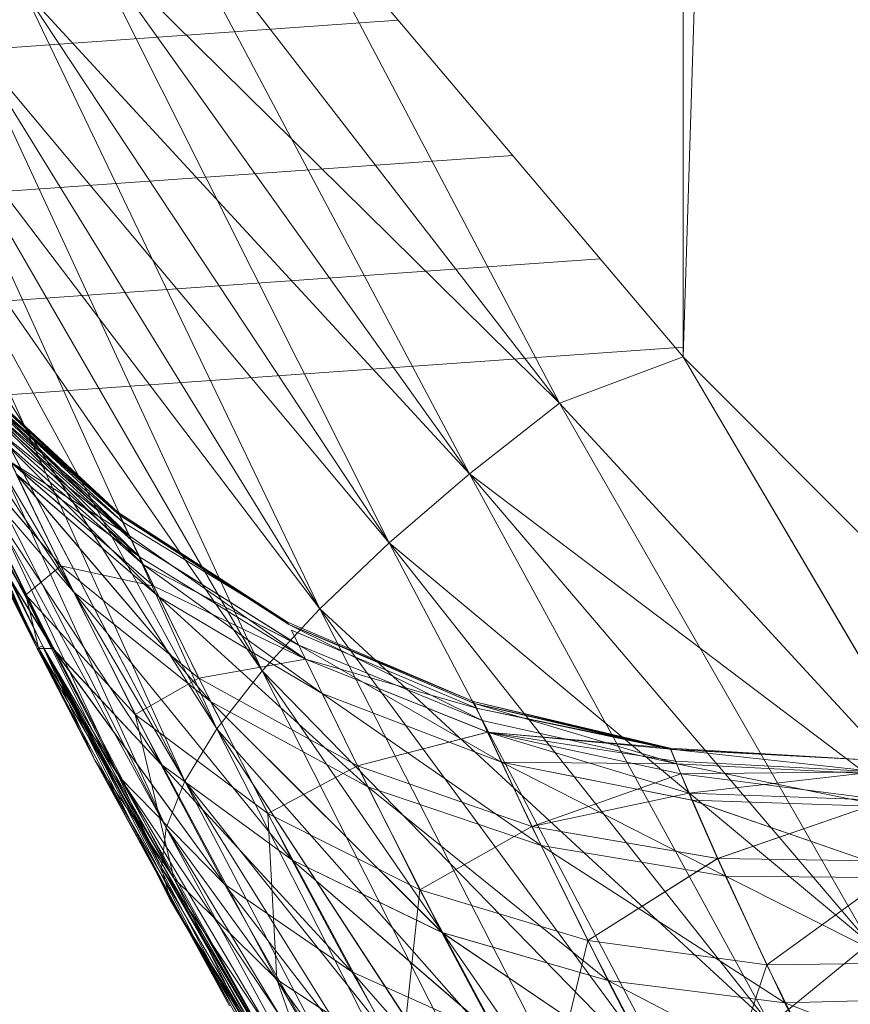
# Model space of a CAD drawing. Units: millimetres. Extents: x -2798 to 7282, y -3095 to 4033.
# Drawn here: x 3375 to 3377, y 480 to 481 of the extents above; entities that cross this region are included whole.
import ezdxf

# ---------------------------------------------------------------- set-up
doc = ezdxf.new("R2010")
doc.units = ezdxf.units.MM
doc.layers.add('A-GENM', color=13, linetype='Continuous', lineweight=9)
doc.layers.add('G-IMPT', color=8, linetype='Continuous', lineweight=9)

# ---------------------------------------------------------------- blocks, each defined once
blk = doc.blocks.new('D- Bicyclel - chandap_DWG-430101-East')
at = {"layer": 'G-IMPT'}
for p, q in [((1166.089, 504.2666), (1165.365, 480.9095)), ((1165.365, 480.9095), (1165.365, 503.5402)), ((1163.5516, 482.0579), (1164.2686, 480.415)), ((1165.1551, 480.8309), (1164.4631, 481.7251)), ((1165.1551, 480.8309), (1164.4632, 481.7251)), ((1164.4632, 481.7251), (1165.0024, 480.711)), ((1164.6997, 481.6952), (1165.1551, 480.8309)), ((1165.365, 480.9095), (1164.6998, 481.6952)), ((1164.6998, 481.6952), (1165.1551, 480.8309)), ((1165.1551, 480.8309), (1164.3468, 481.628)), ((1164.3468, 481.628), (1165.0023, 480.711)), ((1164.3469, 481.628), (1165.0024, 480.711)), ((1164.3469, 481.628), (1164.8662, 480.5943)), ((1164.2446, 481.5328), (1164.8661, 480.5943)), ((1164.2446, 481.5328), (1165.0023, 480.711)), ((1164.2447, 481.5328), (1164.8662, 480.5943)), ((1164.2447, 481.5328), (1164.7482, 480.4824)), ((1164.1576, 481.4404), (1164.7482, 480.4824)), ((1164.1576, 481.4404), (1164.8661, 480.5943)), ((1164.1577, 481.4404), (1164.7482, 480.4824)), ((1164.1577, 481.4404), (1164.6503, 480.3767)), ((1164.0866, 481.3517), (1164.6502, 480.3767)), ((1164.0866, 481.3517), (1164.7482, 480.4824)), ((1164.0866, 481.3517), (1164.6503, 480.3767)), ((1164.0866, 481.3517), (1164.5736, 480.2787)), ((1164.0322, 481.2676), (1164.5735, 480.2787)), ((1164.0322, 481.2676), (1164.6502, 480.3767)), ((1164.0322, 481.2676), (1164.5736, 480.2787)), ((1164.0322, 481.2676), (1164.5192, 480.1896)), ((1163.9951, 481.1888), (1164.5191, 480.1896)), ((1163.9951, 481.1888), (1164.5735, 480.2787)), ((1163.9952, 481.1888), (1164.5192, 480.1896)), ((1163.9952, 481.1888), (1164.4877, 480.1107)), ((1163.9756, 481.1162), (1164.4876, 480.1107)), ((1163.9756, 481.1162), (1164.5191, 480.1896)), ((1164.4797, 480.043), (1163.9756, 481.1162)), ((1163.9756, 481.1162), (1164.4877, 480.1107)), ((1164.2777, 480.4196), (1163.9737, 481.0504)), ((1164.2776, 480.4196), (1163.9737, 481.0504)), ((1163.9737, 481.0504), (1164.4796, 480.043)), ((1163.9737, 481.0504), (1164.4876, 480.1107)), ((1164.4797, 480.043), (1163.9737, 481.0504)), ((1164.2686, 480.415), (1163.9897, 480.9922)), ((1164.2777, 480.4196), (1163.9897, 480.9922)), ((1163.9897, 480.9922), (1164.2707, 480.4162)), ((1163.9897, 480.9922), (1164.2776, 480.4196)), ((1163.9929, 480.9851), (1164.2955, 480.4148)), ((1163.993, 480.9851), (1164.2956, 480.4148)), ((1163.993, 480.9851), (1164.2956, 480.4148)), ((1164.3302, 480.5112), (1164.034, 480.9561)), ((1164.3302, 480.5112), (1164.034, 480.9561)), ((1164.3302, 480.5112), (1164.034, 480.9561)), ((1165.365, 480.9095), (1165.1551, 480.8309)), ((1165.3649, 480.9095), (1165.1551, 480.8309)), ((1165.3649, 480.9095), (1165.8658, 480.0584)), ((1166.089, 480.1831), (1165.365, 480.9095)), ((1165.365, 480.9095), (1165.8659, 480.0584)), ((1164.1541, 480.879), (1164.4058, 480.6461)), ((1164.1541, 480.879), (1164.4058, 480.6461)), ((1164.1542, 480.879), (1164.4078, 480.6419)), ((1164.4083, 480.6409), (1164.157, 480.8728)), ((1164.157, 480.8728), (1164.4058, 480.6461)), ((1164.4078, 480.6419), (1164.1571, 480.8728)), ((1164.4083, 480.6409), (1164.1571, 480.8728)), ((1164.4083, 480.6409), (1164.1571, 480.8728)), ((1164.1571, 480.8728), (1164.4058, 480.6461)), ((1164.4058, 480.6461), (1164.1635, 480.859)), ((1164.4137, 480.6295), (1164.1635, 480.859)), ((1164.4078, 480.6419), (1164.1635, 480.859)), ((1164.4252, 480.6058), (1164.1635, 480.859)), ((1164.4058, 480.6461), (1164.1635, 480.859)), ((1164.4137, 480.6295), (1164.1635, 480.859)), ((1164.4286, 480.5985), (1164.1658, 480.8539)), ((1164.1658, 480.8539), (1164.4083, 480.6409)), ((1164.4287, 480.5985), (1164.1659, 480.8539)), ((1164.1659, 480.8539), (1164.4083, 480.6409)), ((1164.4287, 480.5985), (1164.1659, 480.8539)), ((1164.1659, 480.8539), (1164.4083, 480.6409)), ((1164.4137, 480.6295), (1164.1767, 480.8306)), ((1164.4422, 480.5705), (1164.1767, 480.8306)), ((1164.4137, 480.6295), (1164.1767, 480.8306)), ((1164.4422, 480.5705), (1164.1767, 480.8306)), ((1164.4252, 480.6058), (1164.1768, 480.8306)), ((1164.4486, 480.5572), (1164.1807, 480.822)), ((1164.4286, 480.5985), (1164.1807, 480.822)), ((1164.4486, 480.5572), (1164.1808, 480.822)), ((1164.4287, 480.5985), (1164.1808, 480.822)), ((1164.4486, 480.5572), (1164.1808, 480.822)), ((1164.4287, 480.5985), (1164.1808, 480.822)), ((1165.1551, 480.8309), (1165.0023, 480.711)), ((1165.1551, 480.8309), (1165.0024, 480.711)), ((1165.8658, 480.0584), (1165.1551, 480.8309)), ((1165.8659, 480.0584), (1165.1551, 480.8309)), ((1165.1551, 480.8309), (1165.6807, 479.9153)), ((1164.4422, 480.5705), (1164.1962, 480.789)), ((1164.4422, 480.5705), (1164.1962, 480.789)), ((1164.4252, 480.6058), (1164.1963, 480.789)), ((1164.1155, 480.7814), (1164.2497, 480.5058)), ((1164.1155, 480.7814), (1164.3087, 480.5548)), ((1164.1155, 480.7814), (1164.2497, 480.5058)), ((1164.1155, 480.7814), (1164.3088, 480.5548)), ((1164.1156, 480.7814), (1164.2497, 480.5058)), ((1164.1156, 480.7814), (1164.3088, 480.5548)), ((1164.475, 480.5027), (1164.2035, 480.7735)), ((1164.4486, 480.5572), (1164.2035, 480.7735)), ((1164.475, 480.5027), (1164.2036, 480.7735)), ((1164.4486, 480.5572), (1164.2036, 480.7735)), ((1164.475, 480.5027), (1164.2036, 480.7735)), ((1164.4486, 480.5572), (1164.2036, 480.7735)), ((1164.1087, 480.738), (1164.2707, 480.4162)), ((1164.1087, 480.738), (1164.2497, 480.5058)), ((1164.2708, 480.4162), (1164.1087, 480.738)), ((1164.1087, 480.738), (1164.2497, 480.5058)), ((1164.2708, 480.4162), (1164.1087, 480.738)), ((1164.1087, 480.738), (1164.2497, 480.5058)), ((1164.2955, 480.4148), (1164.1385, 480.7332)), ((1164.4786, 480.2186), (1164.1385, 480.7332)), ((1164.3302, 480.5112), (1164.1385, 480.7332)), ((1164.2956, 480.4148), (1164.1386, 480.7332)), ((1164.4787, 480.2186), (1164.1386, 480.7332)), ((1164.3302, 480.5112), (1164.1386, 480.7332)), ((1164.2956, 480.4148), (1164.1386, 480.7332)), ((1164.4787, 480.2186), (1164.1386, 480.7332)), ((1164.3302, 480.5112), (1164.1386, 480.7332)), ((1164.4422, 480.5705), (1164.2237, 480.7309)), ((1164.4664, 480.5204), (1164.2237, 480.7309)), ((1164.2237, 480.7309), (1164.3087, 480.5548)), ((1164.4422, 480.5705), (1164.2237, 480.7309)), ((1164.4665, 480.5204), (1164.2237, 480.7309)), ((1164.2237, 480.7309), (1164.3088, 480.5548)), ((1164.4252, 480.6058), (1164.2238, 480.7309)), ((1164.4665, 480.5204), (1164.2238, 480.7309)), ((1164.2238, 480.7309), (1164.3088, 480.5548)), ((1164.5627, 480.3252), (1164.2333, 480.7106)), ((1164.3302, 480.5112), (1164.2333, 480.7106)), ((1164.475, 480.5027), (1164.2333, 480.7106)), ((1164.5628, 480.3252), (1164.2334, 480.7106)), ((1164.3302, 480.5112), (1164.2334, 480.7106)), ((1164.475, 480.5027), (1164.2334, 480.7106)), ((1164.5628, 480.3252), (1164.2334, 480.7106)), ((1164.3302, 480.5112), (1164.2334, 480.7106)), ((1164.475, 480.5027), (1164.2334, 480.7106)), ((1164.8661, 480.5943), (1165.0023, 480.711)), ((1165.0024, 480.711), (1164.8662, 480.5943)), ((1165.8658, 480.0584), (1165.0023, 480.711)), ((1165.0023, 480.711), (1165.6807, 479.9153)), ((1165.0024, 480.711), (1165.6807, 479.9153)), ((1165.0024, 480.711), (1165.5127, 479.7771)), ((1164.2685, 480.415), (1164.1561, 480.64)), ((1164.2708, 480.4162), (1164.1561, 480.64)), ((1164.1561, 480.64), (1164.2955, 480.4148)), ((1164.1562, 480.64), (1164.2686, 480.415)), ((1164.2686, 480.415), (1164.1562, 480.64)), ((1164.1562, 480.64), (1164.2956, 480.4148)), ((1164.2708, 480.4162), (1164.1562, 480.64)), ((1164.1562, 480.64), (1164.2956, 480.4148)), ((1164.4058, 480.6461), (1164.6935, 480.4595)), ((1164.4058, 480.6461), (1164.4137, 480.6295)), ((1164.4058, 480.6461), (1164.6935, 480.4595)), ((1164.4083, 480.6409), (1164.4058, 480.6461)), ((1164.4083, 480.6409), (1164.4058, 480.6461)), ((1164.4058, 480.6461), (1164.4137, 480.6295)), ((1164.4078, 480.6419), (1164.6935, 480.4595)), ((1164.4078, 480.6419), (1164.4252, 480.6058)), ((1164.4078, 480.6419), (1164.4083, 480.6409)), ((1164.6956, 480.4553), (1164.4083, 480.6409)), ((1164.6956, 480.4553), (1164.4083, 480.6409)), ((1164.6956, 480.4553), (1164.4083, 480.6409)), ((1164.4083, 480.6409), (1164.6935, 480.4595)), ((1164.6935, 480.4595), (1164.4083, 480.6409)), ((1164.4083, 480.6409), (1164.6935, 480.4595)), ((1164.4137, 480.6295), (1164.4422, 480.5705)), ((1164.6935, 480.4595), (1164.4137, 480.6295)), ((1164.4137, 480.6295), (1164.4422, 480.5705)), ((1164.4252, 480.6058), (1164.7239, 480.3967)), ((1164.4252, 480.6058), (1164.4665, 480.5204)), ((1164.7124, 480.4203), (1164.4286, 480.5985)), ((1164.4486, 480.5572), (1164.4286, 480.5985)), ((1164.7125, 480.4203), (1164.4287, 480.5985)), ((1164.7125, 480.4203), (1164.4287, 480.5985)), ((1164.4486, 480.5572), (1164.4287, 480.5985)), ((1164.4486, 480.5572), (1164.4287, 480.5985)), ((1164.7482, 480.4824), (1164.8661, 480.5943)), ((1164.8662, 480.5943), (1164.7482, 480.4824)), ((1164.8661, 480.5943), (1165.5127, 479.7771)), ((1164.8661, 480.5943), (1165.6807, 479.9153)), ((1164.8662, 480.5943), (1165.5127, 479.7771)), ((1164.8662, 480.5943), (1165.3648, 479.6461)), ((1164.4422, 480.5705), (1164.7238, 480.3967)), ((1164.4422, 480.5705), (1164.7238, 480.3967)), ((1164.4422, 480.5705), (1164.4664, 480.5204)), ((1164.4422, 480.5705), (1164.4665, 480.5204)), ((1164.2497, 480.5058), (1164.3087, 480.5548)), ((1164.2497, 480.5058), (1164.3088, 480.5548)), ((1164.2497, 480.5058), (1164.3088, 480.5548)), ((1164.4664, 480.5204), (1164.3087, 480.5548)), ((1164.5431, 480.3645), (1164.3087, 480.5548)), ((1164.3087, 480.5548), (1164.435, 480.3029)), ((1164.4665, 480.5204), (1164.3088, 480.5548)), ((1164.5432, 480.3645), (1164.3088, 480.5548)), ((1164.3088, 480.5548), (1164.4351, 480.3029)), ((1164.4665, 480.5204), (1164.3088, 480.5548)), ((1164.5432, 480.3645), (1164.3088, 480.5548)), ((1164.3088, 480.5548), (1164.4351, 480.3029)), ((1164.752, 480.3384), (1164.4486, 480.5572)), ((1164.4486, 480.5572), (1164.7124, 480.4203)), ((1164.7521, 480.3384), (1164.4486, 480.5572)), ((1164.4486, 480.5572), (1164.7125, 480.4203)), ((1164.7521, 480.3384), (1164.4486, 480.5572)), ((1164.4486, 480.5572), (1164.7125, 480.4203)), ((1164.475, 480.5027), (1164.4486, 480.5572)), ((1164.475, 480.5027), (1164.4486, 480.5572)), ((1164.475, 480.5027), (1164.4486, 480.5572)), ((1164.7238, 480.3967), (1164.4664, 480.5204)), ((1164.4664, 480.5204), (1164.5431, 480.3645)), ((1164.7239, 480.3967), (1164.4665, 480.5204)), ((1164.4665, 480.5204), (1164.5432, 480.3645)), ((1164.7238, 480.3967), (1164.4665, 480.5204)), ((1164.4665, 480.5204), (1164.5432, 480.3645)), ((1164.2708, 480.4162), (1164.2497, 480.5058)), ((1164.2708, 480.4162), (1164.2497, 480.5058)), ((1164.2707, 480.4162), (1164.2497, 480.5058)), ((1164.2497, 480.5058), (1164.5006, 480.0253)), ((1164.2497, 480.5058), (1164.435, 480.3029)), ((1164.2497, 480.5058), (1164.5006, 480.0253)), ((1164.2497, 480.5058), (1164.4351, 480.3029)), ((1164.2497, 480.5058), (1164.5006, 480.0253)), ((1164.2497, 480.5058), (1164.4351, 480.3029)), ((1164.7007, 480.0567), (1164.3302, 480.5112)), ((1164.4786, 480.2186), (1164.3302, 480.5112)), ((1164.5627, 480.3252), (1164.3302, 480.5112)), ((1164.7007, 480.0567), (1164.3302, 480.5112)), ((1164.4787, 480.2186), (1164.3302, 480.5112)), ((1164.5628, 480.3252), (1164.3302, 480.5112)), ((1164.7007, 480.0567), (1164.3302, 480.5112)), ((1164.4787, 480.2186), (1164.3302, 480.5112)), ((1164.5628, 480.3252), (1164.3302, 480.5112)), ((1164.8297, 480.1803), (1164.475, 480.5027)), ((1164.5627, 480.3252), (1164.475, 480.5027)), ((1164.752, 480.3384), (1164.475, 480.5027)), ((1164.8298, 480.1803), (1164.475, 480.5027)), ((1164.5628, 480.3252), (1164.475, 480.5027)), ((1164.7521, 480.3384), (1164.475, 480.5027)), ((1164.8298, 480.1803), (1164.475, 480.5027)), ((1164.5628, 480.3252), (1164.475, 480.5027)), ((1164.7521, 480.3384), (1164.475, 480.5027)), ((1164.6502, 480.3767), (1164.7482, 480.4824)), ((1164.7482, 480.4824), (1164.6503, 480.3767)), ((1164.7482, 480.4824), (1165.3647, 479.6461)), ((1164.7482, 480.4824), (1165.5127, 479.7771)), ((1164.7482, 480.4824), (1165.3648, 479.6461)), ((1164.7482, 480.4824), (1165.2393, 479.5246)), ((1164.6935, 480.4595), (1165.0088, 480.3249)), ((1164.6935, 480.4595), (1165.0089, 480.3249)), ((1164.6935, 480.4595), (1165.0089, 480.3249)), ((1164.6956, 480.4553), (1164.6935, 480.4595)), ((1164.6935, 480.4595), (1164.6956, 480.4553)), ((1164.6956, 480.4553), (1164.6935, 480.4595)), ((1165.0104, 480.3215), (1164.6956, 480.4553)), ((1165.0239, 480.2927), (1164.6956, 480.4553)), ((1165.0105, 480.3215), (1164.6956, 480.4553)), ((1164.6956, 480.4553), (1165.0088, 480.3249)), ((1165.0089, 480.3249), (1164.6956, 480.4553)), ((1165.0105, 480.3215), (1164.6956, 480.4553)), ((1164.6956, 480.4553), (1165.0089, 480.3249)), ((1164.7, 480.446), (1164.7238, 480.3967)), ((1164.7, 480.446), (1165.0139, 480.3139)), ((1164.7, 480.446), (1164.7238, 480.3967)), ((1164.7, 480.446), (1165.014, 480.3139)), ((1164.7001, 480.446), (1164.7239, 480.3967)), ((1164.7001, 480.446), (1165.014, 480.3139)), ((1164.2685, 480.415), (1164.2708, 480.4162)), ((1164.2685, 480.415), (1164.3667, 480.2253)), ((1164.2685, 480.415), (1164.5951, 479.8087)), ((1164.2685, 480.415), (1164.2955, 480.4148)), ((1164.2685, 480.415), (1164.7243, 479.6296)), ((1164.2685, 480.415), (1164.4085, 480.1968)), ((1164.2686, 480.415), (1164.2777, 480.4196)), ((1164.2686, 480.415), (1164.2708, 480.4162)), ((1164.2686, 480.415), (1164.5951, 479.8087)), ((1164.2686, 480.415), (1164.3668, 480.2253)), ((1164.2686, 480.415), (1164.2956, 480.4148)), ((1164.2686, 480.415), (1164.7243, 479.6296)), ((1164.2686, 480.415), (1164.4086, 480.1968)), ((1164.2686, 480.415), (1164.5951, 479.8087)), ((1164.2686, 480.415), (1164.2956, 480.4148)), ((1164.2686, 480.415), (1164.7243, 479.6296)), ((1164.2686, 480.415), (1164.4086, 480.1968)), ((1164.2707, 480.4162), (1164.2776, 480.4196)), ((1164.2707, 480.4162), (1164.3667, 480.2253)), ((1164.2707, 480.4162), (1164.5006, 480.0253)), ((1164.3668, 480.2253), (1164.2708, 480.4162)), ((1164.2708, 480.4162), (1164.5006, 480.0253)), ((1164.3667, 480.2253), (1164.2708, 480.4162)), ((1164.2708, 480.4162), (1164.5006, 480.0253)), ((1164.2776, 480.4196), (1165.3149, 478.6662)), ((1164.2776, 480.4196), (1164.495, 479.9874)), ((1164.2776, 480.4196), (1164.3667, 480.2253)), ((1164.2776, 480.4196), (1164.6709, 479.677)), ((1164.2776, 480.4196), (1164.8407, 479.3927)), ((1164.2776, 480.4196), (1164.4796, 480.043)), ((1164.2777, 480.4196), (1165.0142, 479.1161)), ((1164.2777, 480.4196), (1164.4951, 479.9874)), ((1164.2777, 480.4196), (1164.5951, 479.8087)), ((1164.2777, 480.4196), (1164.4797, 480.043)), ((1164.2955, 480.4148), (1164.5867, 480.0151)), ((1164.2955, 480.4148), (1164.4085, 480.1968)), ((1164.2955, 480.4148), (1164.4786, 480.2186)), ((1164.2956, 480.4148), (1164.5868, 480.0151)), ((1164.2956, 480.4148), (1164.4086, 480.1968)), ((1164.2956, 480.4148), (1164.4787, 480.2186)), ((1164.2956, 480.4148), (1164.5868, 480.0151)), ((1164.2956, 480.4148), (1164.4086, 480.1968)), ((1164.2956, 480.4148), (1164.4787, 480.2186)), ((1165.0566, 480.2223), (1164.7125, 480.4203)), ((1165.0239, 480.2927), (1164.7125, 480.4203)), ((1164.7238, 480.3967), (1164.5431, 480.3645)), ((1164.7239, 480.3967), (1164.5432, 480.3645)), ((1164.7238, 480.3967), (1164.5432, 480.3645)), ((1164.7238, 480.3967), (1165.0139, 480.3139)), ((1164.7238, 480.3967), (1165.033, 480.2727)), ((1164.7238, 480.3967), (1165.014, 480.3139)), ((1164.7238, 480.3967), (1165.033, 480.2727)), ((1164.7238, 480.3967), (1164.812, 480.2158)), ((1164.7238, 480.3967), (1164.812, 480.2158)), ((1164.7239, 480.3967), (1165.014, 480.3139)), ((1164.7239, 480.3967), (1165.0331, 480.2727)), ((1164.7239, 480.3967), (1164.8121, 480.2158)), ((1164.5735, 480.2787), (1164.6502, 480.3767)), ((1164.6503, 480.3767), (1164.5736, 480.2787)), ((1164.6502, 480.3767), (1165.2392, 479.5246)), ((1164.6502, 480.3767), (1165.3647, 479.6461)), ((1164.6503, 480.3767), (1165.2393, 479.5246)), ((1164.6503, 480.3767), (1165.1384, 479.4146)), ((1164.5431, 480.3645), (1164.435, 480.3029)), ((1164.5432, 480.3645), (1164.4351, 480.3029)), ((1164.5432, 480.3645), (1164.4351, 480.3029)), ((1164.5431, 480.3645), (1164.812, 480.2158)), ((1164.5431, 480.3645), (1164.6599, 480.1348)), ((1164.5432, 480.3645), (1164.8121, 480.2158)), ((1164.5432, 480.3645), (1164.6599, 480.1348)), ((1164.5432, 480.3645), (1164.812, 480.2158)), ((1164.5432, 480.3645), (1164.6599, 480.1348)), ((1165.0565, 480.2223), (1164.752, 480.3384)), ((1165.1238, 480.0805), (1164.752, 480.3384)), ((1164.8297, 480.1803), (1164.752, 480.3384)), ((1165.0566, 480.2223), (1164.7521, 480.3384)), ((1165.0566, 480.2223), (1164.7521, 480.3384)), ((1165.1239, 480.0805), (1164.7521, 480.3384)), ((1164.8298, 480.1803), (1164.7521, 480.3384)), ((1165.1239, 480.0805), (1164.7521, 480.3384)), ((1164.8298, 480.1803), (1164.7521, 480.3384)), ((1164.9556, 479.9334), (1164.5627, 480.3252)), ((1164.7007, 480.0567), (1164.5627, 480.3252)), ((1164.8297, 480.1803), (1164.5627, 480.3252)), ((1164.9557, 479.9334), (1164.5628, 480.3252)), ((1164.7007, 480.0567), (1164.5628, 480.3252)), ((1164.8298, 480.1803), (1164.5628, 480.3252)), ((1164.9557, 479.9334), (1164.5628, 480.3252)), ((1164.7007, 480.0567), (1164.5628, 480.3252)), ((1164.8298, 480.1803), (1164.5628, 480.3252)), ((1165.0088, 480.3249), (1165.0139, 480.3139)), ((1165.0088, 480.3249), (1165.3427, 480.2461)), ((1165.0104, 480.3215), (1165.0088, 480.3249)), ((1165.0089, 480.3249), (1165.014, 480.3139)), ((1165.0089, 480.3249), (1165.014, 480.3139)), ((1165.0089, 480.3249), (1165.3436, 480.2439)), ((1165.0089, 480.3249), (1165.3427, 480.2461)), ((1165.0089, 480.3249), (1165.0105, 480.3215)), ((1165.0105, 480.3215), (1165.0089, 480.3249)), ((1165.3438, 480.2434), (1165.0104, 480.3215)), ((1165.0104, 480.3215), (1165.3427, 480.2461)), ((1165.3438, 480.2434), (1165.0105, 480.3215)), ((1165.3436, 480.2439), (1165.0105, 480.3215)), ((1165.3538, 480.2192), (1165.0105, 480.3215)), ((1165.0239, 480.2927), (1165.0105, 480.3215)), ((1165.3438, 480.2434), (1165.0105, 480.3215)), ((1165.0105, 480.3215), (1165.3427, 480.2461)), ((1164.5006, 480.0253), (1164.435, 480.3029)), ((1164.6599, 480.1348), (1164.435, 480.3029)), ((1164.435, 480.3029), (1164.6754, 479.8537)), ((1164.5006, 480.0253), (1164.4351, 480.3029)), ((1164.6599, 480.1348), (1164.4351, 480.3029)), ((1164.4351, 480.3029), (1164.6754, 479.8537)), ((1164.5006, 480.0253), (1164.4351, 480.3029)), ((1164.6599, 480.1348), (1164.4351, 480.3029)), ((1164.4351, 480.3029), (1164.6754, 479.8537)), ((1165.0139, 480.3139), (1165.033, 480.2727)), ((1165.3427, 480.2461), (1165.0139, 480.3139)), ((1165.014, 480.3139), (1165.0331, 480.2727)), ((1165.014, 480.3139), (1165.033, 480.2727)), ((1165.3436, 480.2439), (1165.014, 480.3139)), ((1165.3427, 480.2461), (1165.014, 480.3139)), ((1165.0566, 480.2223), (1165.0239, 480.2927)), ((1165.3538, 480.2192), (1165.0239, 480.2927)), ((1164.5191, 480.1896), (1164.5735, 480.2787)), ((1164.5736, 480.2787), (1164.5192, 480.1896)), ((1164.5735, 480.2787), (1165.1383, 479.4146)), ((1164.5735, 480.2787), (1165.2392, 479.5246)), ((1164.5736, 480.2787), (1165.1384, 479.4146)), ((1164.5736, 480.2787), (1165.064, 479.3181)), ((1164.812, 480.2158), (1165.033, 480.2727)), ((1164.812, 480.2158), (1165.033, 480.2727)), ((1164.8121, 480.2158), (1165.0331, 480.2727)), ((1165.3427, 480.2461), (1165.033, 480.2727)), ((1165.352, 480.2236), (1165.033, 480.2727)), ((1165.3747, 480.1697), (1165.033, 480.2727)), ((1165.033, 480.2727), (1165.1083, 480.1128)), ((1165.3427, 480.2461), (1165.033, 480.2727)), ((1165.352, 480.2236), (1165.033, 480.2727)), ((1165.3747, 480.1697), (1165.033, 480.2727)), ((1165.033, 480.2727), (1165.1083, 480.1128)), ((1165.3436, 480.2439), (1165.0331, 480.2727)), ((1165.361, 480.2021), (1165.0331, 480.2727)), ((1165.0331, 480.2727), (1165.1083, 480.1128)), ((1165.3427, 480.2461), (1165.685, 480.2255)), ((1165.3427, 480.2461), (1165.352, 480.2236)), ((1165.3427, 480.2461), (1165.685, 480.2255)), ((1165.3427, 480.2461), (1165.352, 480.2236)), ((1165.3438, 480.2434), (1165.3427, 480.2461)), ((1165.3438, 480.2434), (1165.3427, 480.2461)), ((1165.3436, 480.2439), (1165.685, 480.2255)), ((1165.3436, 480.2439), (1165.6914, 480.206)), ((1165.3436, 480.2439), (1165.361, 480.2021)), ((1165.3436, 480.2439), (1165.3438, 480.2434)), ((1165.3438, 480.2434), (1165.685, 480.2255)), ((1165.3538, 480.2192), (1165.3438, 480.2434)), ((1165.3438, 480.2434), (1165.685, 480.2255)), ((1165.3438, 480.2434), (1165.685, 480.2255)), ((1165.3438, 480.2434), (1165.685, 480.2255)), ((1165.685, 480.2255), (1165.3438, 480.2434)), ((1165.3438, 480.2434), (1165.685, 480.2255)), ((1164.3667, 480.2253), (1165.0141, 479.1161)), ((1164.3667, 480.2253), (1164.5951, 479.8087)), ((1164.3667, 480.2253), (1164.671, 479.677)), ((1164.3667, 480.2253), (1164.6709, 479.677)), ((1164.3667, 480.2253), (1164.5006, 480.0253)), ((1164.3667, 480.2253), (1164.5006, 480.0253)), ((1164.3668, 480.2253), (1165.0142, 479.1161)), ((1164.3668, 480.2253), (1164.5951, 479.8087)), ((1164.3668, 480.2253), (1164.671, 479.677)), ((1164.3668, 480.2253), (1164.5006, 480.0253)), ((1164.8025, 479.8667), (1164.4786, 480.2186)), ((1164.5867, 480.0151), (1164.4786, 480.2186)), ((1164.7007, 480.0567), (1164.4786, 480.2186)), ((1164.8026, 479.8667), (1164.4787, 480.2186)), ((1164.5868, 480.0151), (1164.4787, 480.2186)), ((1164.7007, 480.0567), (1164.4787, 480.2186)), ((1164.8026, 479.8667), (1164.4787, 480.2186)), ((1164.5868, 480.0151), (1164.4787, 480.2186)), ((1164.7007, 480.0567), (1164.4787, 480.2186)), ((1164.812, 480.2158), (1164.6599, 480.1348)), ((1164.8121, 480.2158), (1164.6599, 480.1348)), ((1164.812, 480.2158), (1164.6599, 480.1348)), ((1164.812, 480.2158), (1164.9181, 480.0058)), ((1164.812, 480.2158), (1165.1083, 480.1128)), ((1164.812, 480.2158), (1164.9181, 480.0058)), ((1164.812, 480.2158), (1165.1083, 480.1128)), ((1164.8121, 480.2158), (1164.9181, 480.0058)), ((1164.8121, 480.2158), (1165.1083, 480.1128)), ((1165.3798, 480.1578), (1165.0565, 480.2223)), ((1165.4368, 480.0287), (1165.0565, 480.2223)), ((1165.1238, 480.0805), (1165.0565, 480.2223)), ((1165.3799, 480.1578), (1165.0566, 480.2223)), ((1165.0566, 480.2223), (1165.3538, 480.2192)), ((1165.3799, 480.1578), (1165.0566, 480.2223)), ((1165.4369, 480.0287), (1165.0566, 480.2223)), ((1165.1239, 480.0805), (1165.0566, 480.2223)), ((1165.4369, 480.0287), (1165.0566, 480.2223)), ((1165.1239, 480.0805), (1165.0566, 480.2223)), ((1165.352, 480.2236), (1165.6914, 480.206)), ((1165.352, 480.2236), (1165.3747, 480.1697)), ((1165.352, 480.2236), (1165.3747, 480.1697)), ((1165.7126, 480.1467), (1165.3537, 480.2192)), ((1165.6927, 480.2022), (1165.3537, 480.2192)), ((1165.361, 480.2021), (1165.1083, 480.1128)), ((1165.6914, 480.206), (1165.361, 480.2021)), ((1165.361, 480.2021), (1165.7087, 480.1575)), ((1165.361, 480.2021), (1165.4234, 480.0585)), ((1165.6914, 480.206), (1165.3747, 480.1697)), ((1164.8918, 479.4782), (1164.4085, 480.1968)), ((1164.7243, 479.6296), (1164.4085, 480.1968)), ((1164.5867, 480.0151), (1164.4085, 480.1968)), ((1164.8918, 479.4782), (1164.4086, 480.1968)), ((1164.7243, 479.6296), (1164.4086, 480.1968)), ((1164.5868, 480.0151), (1164.4086, 480.1968)), ((1164.8918, 479.4782), (1164.4086, 480.1968)), ((1164.7243, 479.6296), (1164.4086, 480.1968)), ((1164.5868, 480.0151), (1164.4086, 480.1968)), ((1164.4876, 480.1107), (1164.5191, 480.1896)), ((1164.5192, 480.1896), (1164.4877, 480.1107)), ((1164.5191, 480.1896), (1165.064, 479.3181)), ((1164.5191, 480.1896), (1165.1383, 479.4146)), ((1164.5192, 480.1896), (1165.064, 479.3181)), ((1164.5192, 480.1896), (1165.0172, 479.2365)), ((1165.237, 479.8518), (1164.8297, 480.1803)), ((1164.9556, 479.9334), (1164.8297, 480.1803)), ((1165.1238, 480.0805), (1164.8297, 480.1803)), ((1165.2371, 479.8518), (1164.8298, 480.1803)), ((1164.9557, 479.9334), (1164.8298, 480.1803)), ((1165.1239, 480.0805), (1164.8298, 480.1803)), ((1165.2371, 479.8518), (1164.8298, 480.1803)), ((1164.9557, 479.9334), (1164.8298, 480.1803)), ((1165.1239, 480.0805), (1164.8298, 480.1803)), ((1165.3747, 480.1697), (1165.1083, 480.1128)), ((1165.3747, 480.1697), (1165.1083, 480.1128)), ((1165.3747, 480.1697), (1165.7086, 480.1575)), ((1165.3747, 480.1697), (1165.7086, 480.1575)), ((1165.3747, 480.1697), (1165.4233, 480.0585)), ((1165.3747, 480.1697), (1165.4234, 480.0585)), ((1165.7126, 480.1467), (1165.3798, 480.1578)), ((1165.7601, 480.0261), (1165.3798, 480.1578)), ((1165.4368, 480.0287), (1165.3798, 480.1578)), ((1165.7127, 480.1467), (1165.3799, 480.1578)), ((1165.7127, 480.1467), (1165.3799, 480.1578)), ((1165.7602, 480.0261), (1165.3799, 480.1578)), ((1165.4369, 480.0287), (1165.3799, 480.1578)), ((1165.7602, 480.0261), (1165.3799, 480.1578)), ((1165.4369, 480.0287), (1165.3799, 480.1578)), ((1165.7086, 480.1575), (1165.4233, 480.0585)), ((1165.7087, 480.1575), (1165.4234, 480.0585)), ((1165.7086, 480.1575), (1165.4234, 480.0585)), ((1164.6599, 480.1348), (1164.9181, 480.0058)), ((1164.6599, 480.1348), (1164.8866, 479.7148)), ((1164.6599, 480.1348), (1164.6754, 479.8537)), ((1164.6599, 480.1348), (1164.9181, 480.0058)), ((1164.6599, 480.1348), (1164.8867, 479.7148)), ((1164.6599, 480.1348), (1164.6754, 479.8537)), ((1164.6599, 480.1348), (1164.9181, 480.0058)), ((1164.6599, 480.1348), (1164.8867, 479.7148)), ((1164.6599, 480.1348), (1164.6754, 479.8537)), ((1164.4796, 480.043), (1164.4876, 480.1107)), ((1164.4797, 480.043), (1164.4877, 480.1107)), ((1164.4876, 480.1107), (1165.0171, 479.2365)), ((1164.4876, 480.1107), (1165.064, 479.3181)), ((1164.4877, 480.1107), (1165.0172, 479.2365)), ((1164.4877, 480.1107), (1164.9988, 479.1714)), ((1164.9181, 480.0058), (1165.1083, 480.1128)), ((1164.9181, 480.0058), (1165.1083, 480.1128)), ((1164.9181, 480.0058), (1165.1083, 480.1128)), ((1165.4233, 480.0585), (1165.1083, 480.1128)), ((1165.1083, 480.1128), (1165.2028, 479.9195)), ((1165.4234, 480.0585), (1165.1083, 480.1128)), ((1165.1083, 480.1128), (1165.2029, 479.9195)), ((1165.4234, 480.0585), (1165.1083, 480.1128)), ((1165.1083, 480.1128), (1165.2028, 479.9195)), ((1165.5372, 479.8142), (1165.1238, 480.0805)), ((1165.237, 479.8518), (1165.1238, 480.0805)), ((1165.4368, 480.0287), (1165.1238, 480.0805)), ((1165.5373, 479.8142), (1165.1239, 480.0805)), ((1165.2371, 479.8518), (1165.1239, 480.0805)), ((1165.4369, 480.0287), (1165.1239, 480.0805)), ((1165.5373, 479.8142), (1165.1239, 480.0805)), ((1165.2371, 479.8518), (1165.1239, 480.0805)), ((1165.4369, 480.0287), (1165.1239, 480.0805)), ((1165.0503, 479.7554), (1164.7007, 480.0567)), ((1164.8025, 479.8667), (1164.7007, 480.0567)), ((1164.9556, 479.9334), (1164.7007, 480.0567)), ((1165.0504, 479.7554), (1164.7007, 480.0567)), ((1164.8026, 479.8667), (1164.7007, 480.0567)), ((1164.9557, 479.9334), (1164.7007, 480.0567)), ((1165.0504, 479.7554), (1164.7007, 480.0567)), ((1164.8026, 479.8667), (1164.7007, 480.0567)), ((1164.9557, 479.9334), (1164.7007, 480.0567)), ((1165.4233, 480.0585), (1165.2028, 479.9195)), ((1165.4234, 480.0585), (1165.2028, 479.9195)), ((1165.4234, 480.0585), (1165.2029, 479.9195)), ((1165.4233, 480.0585), (1165.7487, 480.0542)), ((1165.4233, 480.0585), (1165.5066, 479.8782)), ((1165.4234, 480.0585), (1165.7488, 480.0542)), ((1165.4234, 480.0585), (1165.5066, 479.8782)), ((1165.4234, 480.0585), (1165.7487, 480.0542)), ((1165.4234, 480.0585), (1165.5066, 479.8782)), ((1165.7487, 480.0542), (1165.5066, 479.8782)), ((1165.7488, 480.0542), (1165.5066, 479.8782)), ((1165.7487, 480.0542), (1165.5066, 479.8782)), ((1164.495, 479.9874), (1164.4796, 480.043)), ((1164.9988, 479.1714), (1164.4796, 480.043)), ((1164.4796, 480.043), (1165.0171, 479.2365)), ((1164.4951, 479.9874), (1164.4797, 480.043)), ((1165.0093, 479.1238), (1164.4797, 480.043)), ((1164.4797, 480.043), (1164.9988, 479.1714)), ((1164.671, 479.677), (1164.5006, 480.0253)), ((1164.671, 479.677), (1164.5006, 480.0253)), ((1164.6709, 479.677), (1164.5006, 480.0253)), ((1164.5006, 480.0253), (1164.7988, 479.5038)), ((1164.5006, 480.0253), (1164.6754, 479.8537)), ((1164.5006, 480.0253), (1164.7989, 479.5038)), ((1164.5006, 480.0253), (1164.6754, 479.8537)), ((1164.5006, 480.0253), (1164.7989, 479.5038)), ((1164.5006, 480.0253), (1164.6754, 479.8537)), ((1165.0935, 479.3582), (1164.5867, 480.0151)), ((1164.8918, 479.4782), (1164.5867, 480.0151)), ((1164.8025, 479.8667), (1164.5867, 480.0151)), ((1165.0936, 479.3582), (1164.5868, 480.0151)), ((1164.8918, 479.4782), (1164.5868, 480.0151)), ((1164.8026, 479.8667), (1164.5868, 480.0151)), ((1165.0936, 479.3582), (1164.5868, 480.0151)), ((1164.8918, 479.4782), (1164.5868, 480.0151)), ((1164.8026, 479.8667), (1164.5868, 480.0151)), ((1165.8484, 479.8215), (1165.4368, 480.0287)), ((1165.5372, 479.8142), (1165.4368, 480.0287)), ((1165.7601, 480.0261), (1165.4368, 480.0287)), ((1165.8485, 479.8215), (1165.4369, 480.0287)), ((1165.5373, 479.8142), (1165.4369, 480.0287)), ((1165.7602, 480.0261), (1165.4369, 480.0287)), ((1165.8485, 479.8215), (1165.4369, 480.0287)), ((1165.5373, 479.8142), (1165.4369, 480.0287)), ((1165.7602, 480.0261), (1165.4369, 480.0287)), ((1164.9181, 480.0058), (1164.8866, 479.7148)), ((1164.9181, 480.0058), (1164.8867, 479.7148)), ((1164.9181, 480.0058), (1164.8867, 479.7148)), ((1164.9181, 480.0058), (1165.1292, 479.612)), ((1164.9181, 480.0058), (1165.2028, 479.9195)), ((1164.9181, 480.0058), (1165.1292, 479.612)), ((1164.9181, 480.0058), (1165.2029, 479.9195)), ((1164.9181, 480.0058), (1165.1292, 479.612)), ((1164.9181, 480.0058), (1165.2028, 479.9195)), ((1165.0092, 479.1238), (1164.495, 479.9874)), ((1165.3149, 478.6662), (1164.495, 479.9874)), ((1164.495, 479.9874), (1164.9988, 479.1714)), ((1165.0142, 479.1161), (1164.4951, 479.9874)), ((1164.4951, 479.9874), (1165.4997, 478.409)), ((1164.4951, 479.9874), (1165.0093, 479.1238)), ((1165.3239, 479.6841), (1164.9556, 479.9334)), ((1165.0503, 479.7554), (1164.9556, 479.9334)), ((1165.237, 479.8518), (1164.9556, 479.9334)), ((1165.324, 479.6841), (1164.9557, 479.9334)), ((1165.0504, 479.7554), (1164.9557, 479.9334)), ((1165.2371, 479.8518), (1164.9557, 479.9334)), ((1165.324, 479.6841), (1164.9557, 479.9334)), ((1165.0504, 479.7554), (1164.9557, 479.9334)), ((1165.2371, 479.8518), (1164.9557, 479.9334)), ((1165.1292, 479.612), (1165.2028, 479.9195)), ((1165.1292, 479.612), (1165.2029, 479.9195)), ((1165.1292, 479.612), (1165.2028, 479.9195)), ((1165.5066, 479.8782), (1165.2028, 479.9195)), ((1165.2028, 479.9195), (1165.3969, 479.5478)), ((1165.5066, 479.8782), (1165.2028, 479.9195)), ((1165.2028, 479.9195), (1165.3969, 479.5478)), ((1165.5066, 479.8782), (1165.2029, 479.9195)), ((1165.2029, 479.9195), (1165.397, 479.5478)), ((1165.5127, 479.7771), (1165.6807, 479.9153)), ((1165.6807, 479.9153), (1165.5127, 479.7771)), ((1165.5066, 479.8782), (1165.8211, 479.8829)), ((1165.5066, 479.8782), (1165.8211, 479.8829)), ((1165.5066, 479.8782), (1165.8211, 479.8829)), ((1165.3247, 479.2724), (1164.8025, 479.8667)), ((1165.0935, 479.3582), (1164.8025, 479.8667)), ((1165.0503, 479.7554), (1164.8025, 479.8667)), ((1165.3248, 479.2724), (1164.8026, 479.8667)), ((1165.0936, 479.3582), (1164.8026, 479.8667)), ((1165.0504, 479.7554), (1164.8026, 479.8667)), ((1165.3248, 479.2724), (1164.8026, 479.8667)), ((1165.0936, 479.3582), (1164.8026, 479.8667)), ((1165.0504, 479.7554), (1164.8026, 479.8667)), ((1165.5066, 479.8782), (1165.3969, 479.5478)), ((1165.5066, 479.8782), (1165.3969, 479.5478)), ((1165.5066, 479.8782), (1165.397, 479.5478)), ((1165.5066, 479.8782), (1165.6831, 479.524)), ((1165.5066, 479.8782), (1165.6831, 479.524)), ((1165.5066, 479.8782), (1165.6831, 479.524)), ((1164.7988, 479.5038), (1164.6754, 479.8537)), ((1164.8866, 479.7148), (1164.6754, 479.8537)), ((1164.6754, 479.8537), (1164.9641, 479.3582)), ((1164.7989, 479.5038), (1164.6754, 479.8537)), ((1164.8867, 479.7148), (1164.6754, 479.8537)), ((1164.6754, 479.8537), (1164.9641, 479.3582)), ((1164.7989, 479.5038), (1164.6754, 479.8537)), ((1164.8867, 479.7148), (1164.6754, 479.8537)), ((1164.6754, 479.8537), (1164.9641, 479.3582)), ((1165.6161, 479.6546), (1165.237, 479.8518)), ((1165.3239, 479.6841), (1165.237, 479.8518)), ((1165.5372, 479.8142), (1165.237, 479.8518)), ((1165.6161, 479.6546), (1165.2371, 479.8518)), ((1165.324, 479.6841), (1165.2371, 479.8518)), ((1165.5373, 479.8142), (1165.2371, 479.8518)), ((1165.6161, 479.6546), (1165.2371, 479.8518)), ((1165.324, 479.6841), (1165.2371, 479.8518)), ((1165.5373, 479.8142), (1165.2371, 479.8518)), ((1165.8484, 479.8215), (1165.5372, 479.8142)), ((1165.9195, 479.6676), (1165.5372, 479.8142)), ((1165.6161, 479.6546), (1165.5372, 479.8142)), ((1165.8485, 479.8215), (1165.5373, 479.8142)), ((1165.8485, 479.8215), (1165.5373, 479.8142)), ((1165.9195, 479.6676), (1165.5373, 479.8142)), ((1165.6161, 479.6546), (1165.5373, 479.8142)), ((1165.9195, 479.6676), (1165.5373, 479.8142)), ((1165.6161, 479.6546), (1165.5373, 479.8142))]:
    blk.add_line(p, q, dxfattribs=at)
blk = doc.blocks.new('D- Bicyclel - 18_DWG-430083-East')
at = {"layer": 'G-IMPT'}
for p, q in [((1151.1547, 480.5084), (1164.8814, 481.4806)), ((1151.187, 480.2673), (1165.0758, 481.251)), ((1151.2118, 480.0835), (1165.224, 481.0759)), ((1151.233, 479.9252), (1165.3649, 480.9261))]:
    blk.add_line(p, q, dxfattribs=at)
blk = doc.blocks.new('D- Bicyclel - D- Bicyclel-430056-East')
for name in ['D- Bicyclel - 18_DWG-430083-East', 'D- Bicyclel - chandap_DWG-430101-East']:
    blk.add_blockref(name, (0, 0))

msp = doc.modelspace()

# ---------------------------------------------------------------- block references
at = {"layer": 'A-GENM'}
msp.add_blockref('D- Bicyclel - D- Bicyclel-430056-East', (2211.2469, 0), dxfattribs=at)

doc.saveas('drawing.dxf')
